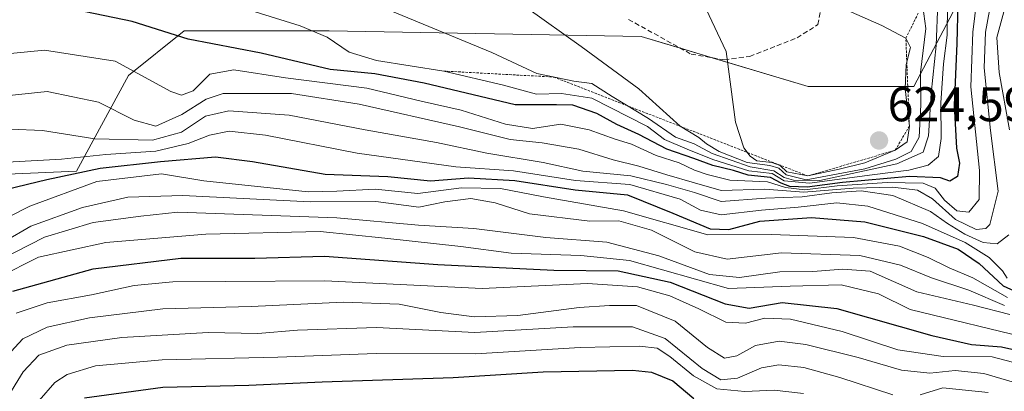
# Model space of a CAD drawing. Units: metres. Extents: x 626799 to 630222, y 4789766 to 4792135.
# Drawn here: x 629812 to 630015, y 4790988 to 4791064 of the extents above; entities that cross this region are included whole.
import ezdxf
from ezdxf.enums import TextEntityAlignment as Align

# ---------------------------------------------------------------- set-up
doc = ezdxf.new("R2010")
doc.units = ezdxf.units.M
doc.header["$MEASUREMENT"] = 0
doc.linetypes.add('TRAZOS', pattern=[0.75, 0.5, -0.25])
doc.linetypes.add('TRAZOSX2', pattern=[1.5, 1, -0.5])
for name, color, linetype, lineweight in [('Carátula', 7, 'Continuous', 5), ('Curva de nivel maestra', 36, 'Continuous', 30), ('Curva de nivel normal', 36, 'Continuous', 0), ('Escarpado lineal', 39, 'TRAZOS', 0), ('Pastizal CxS', 92, 'Continuous', 0), ('Punto de cota en terreno', 7, 'Continuous', 0), ('Roquedo', 95, 'Continuous', 0), ('Roquedo CxS', 135, 'Continuous', 0), ('Rótulo de punto de cota en terreno', 19, 'Continuous', 0), ('Senda', 19, 'TRAZOSX2', 0)]:
    doc.layers.add(name, color=color, linetype=linetype, lineweight=lineweight)
doc.styles.add('Arial', font='txt', dxfattribs={"height": 0.2})

# ---------------------------------------------------------------- blocks, each defined once
blk = doc.blocks.new('*U150')
at = {"layer": 'Pastizal CxS', "color": 92, "linetype": 'Continuous', "lineweight": 0}
blk.add_polyline3d([(630007.61, 4791071.81, 596.42), (629996.17, 4791050.08, 617.19), (629974.43, 4791050.08, 621.95), (629940.11, 4791060.38, 617.62), (629876.04, 4791061.52, 605.26), (629846.3, 4791061.52, 600.81), (629834.86, 4791052.37, 593.85), (629824.13, 4791032.7, 575.19), (629792.55, 4791031.33, 583.53), (629783.83, 4791030.95, 590.7), (629779.56, 4791021.6, 589.75), (629762.79, 4791019.19, 611.24), (629743.34, 4791018.05, 622.21), (629729.61, 4791015.76, 632.72), (629719.31, 4791016.91, 638.47), (629695.29, 4791014.62, 644.77), (629678.13, 4791015.76, 643.34), (629663.26, 4791018.05, 644.13), (629650.67, 4791015.76, 643.76), (629639.23, 4791012.33, 643.5), (629621.72, 4791006.31, 646.7), (629597.33, 4791019.16, 642.28)], dxfattribs=at)
blk = doc.blocks.new('5PATER')
at = {"layer": 'Carátula', "linetype": 'Continuous', "lineweight": 5}
h = blk.add_hatch(color=250, dxfattribs=at)
edge = h.paths.add_edge_path()
edge.add_ellipse((0, 0.01), major_axis=(-1.33, -1.34), ratio=0.999422, start_angle=0, end_angle=360)

msp = doc.modelspace()

# ---------------------------------------------------------------- linework, layer by layer
at = {"layer": 'Curva de nivel maestra', "color": 36, "linetype": 'Continuous', "lineweight": 30}
for points in [[(630005.17, 4791067.26, 600), (630004.98, 4791058.94, 600), (630004.42, 4791046.28, 600), (630004.94, 4791037.44, 600), (630005.49, 4791034.32, 600), (630005.12, 4791031.62, 600), (630003.55, 4791030.67, 600), (630001.6, 4791031.32, 600), (629995.22, 4791031.58, 600), (629981.51, 4791030.36, 600), (629974.26, 4791029.41, 600), (629970.7, 4791029.58, 600), (629968.88, 4791030.26, 600), (629966.67, 4791031.38, 600), (629962.14, 4791031.86, 600), (629959.13, 4791032.84, 600), (629954.88, 4791033.87, 600), (629950.95, 4791035.34, 600), (629945.43, 4791037.22, 600), (629939.69, 4791040.26, 600), (629935.12, 4791042.3, 600), (629931.03, 4791044.52, 600), (629926.1, 4791046.22, 600), (629922.76, 4791046.33, 600), (629914.28, 4791046.34, 600), (629895.55, 4791050.79, 600), (629885.45, 4791052.66, 600), (629876.27, 4791053.56, 600), (629862.07, 4791056.94, 600), (629847.12, 4791059.83, 600), (629835.58, 4791063.41, 600), (629826.02, 4791065.43, 600)], [(629809.87, 4791028.99, 575), (629818.08, 4791030.99, 575), (629829.01, 4791033.29, 575), (629841.44, 4791034.66, 575), (629852.72, 4791035.62, 575), (629860.33, 4791034.69, 575), (629875.25, 4791032.11, 575), (629888.09, 4791031.62, 575), (629896.85, 4791030.72, 575), (629904.7, 4791031.34, 575), (629914.22, 4791030.82, 575), (629926.59, 4791028.89, 575), (629937.34, 4791027.88, 575), (629946.64, 4791024.12, 575), (629954.31, 4791020.9, 575), (629958.11, 4791020.73, 575), (629964.49, 4791022.44, 575), (629975.1, 4791023.19, 575), (629986.09, 4791022.33, 575), (629998.14, 4791019.32, 575), (630005.24, 4791016.67, 575), (630009.57, 4791013.73, 575), (630014.46, 4791009.15, 575), (630017.39, 4791007.84, 575)], [(629811.05, 4791008.05, 550), (629827.56, 4791012.67, 550), (629845.61, 4791014.82, 550), (629860.78, 4791014.83, 550), (629875.07, 4791015.23, 550), (629898.35, 4791013.55, 550), (629922.22, 4791012.42, 550), (629935.41, 4791012.28, 550), (629946.06, 4791009.91, 550), (629957.42, 4791005.46, 550), (629962.34, 4791004.57, 550), (629969.09, 4791005.76, 550), (629980.34, 4791004.53, 550), (629999.81, 4790998.97, 550), (630007.98, 4790997.13, 550), (630014.14, 4790996.63, 550), (630022.09, 4790994.84, 550)], [(629825.78, 4790986.21, 525), (629841.9, 4790988.39, 525), (629859.56, 4790988.75, 525), (629874.64, 4790989.5, 525), (629901.5, 4790990.36, 525), (629920, 4790991.53, 525), (629938.36, 4790991.89, 525), (629942.24, 4790991.45, 525), (629946.66, 4790989.67, 525), (629950.97, 4790986.07, 525)]]:
    msp.add_polyline3d(points, dxfattribs=at)
at = {"layer": 'Curva de nivel normal', "color": 36, "linetype": 'Continuous', "lineweight": 0}
for points in [[(629996.76, 4791075.62, 615), (629998.64, 4791061.96, 615), (629997.52, 4791052.95, 615), (629997.56, 4791046.3, 615), (629997.22, 4791039.66, 615), (629995.62, 4791036.76, 615), (629992.47, 4791035.15, 615), (629986.06, 4791033.2, 615), (629974.06, 4791030.95, 615), (629969.91, 4791031.98, 615), (629968.38, 4791033.35, 615), (629966.54, 4791033.9, 615), (629961.92, 4791034.48, 615), (629956.17, 4791036.76, 615), (629953.58, 4791038.34, 615), (629952.01, 4791039.6, 615), (629948.18, 4791041.97, 615), (629939.68, 4791049.6, 615), (629927.8, 4791058.32, 615), (629916.66, 4791066.22, 615)], [(630012.54, 4791070.23, 590), (630010.84, 4791061.25, 590), (630010.58, 4791053.92, 590), (630011.86, 4791041.06, 590), (630013.44, 4791028.59, 590), (630011.78, 4791021.75, 590), (630010.92, 4791020.91, 590), (630008.93, 4791020.75, 590), (630004.7, 4791022.77, 590), (630000, 4791027.01, 590), (629996.9, 4791028.79, 590), (629991.83, 4791029.41, 590), (629983.68, 4791029.22, 590), (629973.55, 4791028.43, 590), (629965.55, 4791029, 590), (629956.57, 4791028.74, 590), (629951.1, 4791030.32, 590), (629945.43, 4791031.95, 590), (629939.67, 4791033.72, 590), (629934.39, 4791035, 590), (629927.34, 4791037.2, 590), (629919.8, 4791038.51, 590), (629913.2, 4791039.21, 590), (629902.81, 4791041.81, 590), (629882.2, 4791046.46, 590), (629868.32, 4791048.64, 590), (629854.31, 4791048.68, 590), (629850.79, 4791047.5, 590), (629845.78, 4791044.34, 590), (629840.44, 4791041.94, 590), (629836.02, 4791043.18, 590), (629828.64, 4791046.89, 590), (629818.11, 4791049.04, 590), (629808.34, 4791048.01, 590)], [(630009.42, 4791070.79, 595), (630008.24, 4791061.25, 595), (630007.83, 4791050.03, 595), (630009.66, 4791032.87, 595), (630009.53, 4791026.9, 595), (630007.44, 4791024.3, 595), (630005, 4791024.55, 595), (630002.46, 4791026.73, 595), (630000.5, 4791029.22, 595), (629998.04, 4791030.25, 595), (629990.68, 4791030.4, 595), (629980.42, 4791029.67, 595), (629973.75, 4791028.89, 595), (629969.76, 4791029.34, 595), (629966.07, 4791030.5, 595), (629958.32, 4791030.84, 595), (629953.7, 4791032.04, 595), (629951.1, 4791032.9, 595), (629947.95, 4791034.45, 595), (629943.25, 4791035.92, 595), (629938.16, 4791038.22, 595), (629934.78, 4791039.26, 595), (629929.48, 4791041.22, 595), (629923.62, 4791042.33, 595), (629917.81, 4791041.46, 595), (629912.28, 4791042.32, 595), (629903.16, 4791045.21, 595), (629894.98, 4791047.08, 595), (629883.78, 4791049.77, 595), (629867.11, 4791051.85, 595), (629856.44, 4791053.54, 595), (629851.52, 4791052.64, 595), (629848.09, 4791049.18, 595), (629845.71, 4791048.29, 595), (629843.55, 4791049.06, 595), (629832.09, 4791055.27, 595), (629817.57, 4791057.51, 595), (629810.62, 4791056.86, 595)], [(629858.9, 4791066.02, 605), (629870.11, 4791062.57, 605), (629875.63, 4791060.23, 605), (629880.16, 4791057.12, 605), (629885.75, 4791055.42, 605), (629899.57, 4791053.26, 605), (629911.86, 4791050.38, 605), (629918.62, 4791048.48, 605), (629923.8, 4791048.67, 605), (629929.97, 4791047.68, 605), (629941.43, 4791041.87, 605), (629944.92, 4791039.18, 605), (629949.6, 4791037.2, 605), (629954.87, 4791035.07, 605), (629962.25, 4791032.78, 605), (629967.04, 4791032.24, 605), (629969.53, 4791030.74, 605), (629974.74, 4791030.24, 605), (629987.59, 4791031.97, 605), (629995.09, 4791032.88, 605), (629999.09, 4791033.96, 605), (630001.18, 4791035.7, 605), (630001.79, 4791039.43, 605), (630001.7, 4791046.74, 605), (630002.23, 4791054.75, 605), (630003, 4791060.64, 605), (630003.08, 4791066.7, 605)], [(629886.74, 4791066.42, 610), (629909.43, 4791057.08, 610), (629918.72, 4791052.72, 610), (629926.34, 4791051.19, 610), (629930.02, 4791050.67, 610), (629934.17, 4791048.02, 610), (629941.62, 4791043.54, 610), (629947.22, 4791039.68, 610), (629951.04, 4791038.3, 610), (629954.75, 4791036.32, 610), (629962.51, 4791033.59, 610), (629967.42, 4791032.79, 610), (629969.5, 4791031.44, 610), (629971.43, 4791030.87, 610), (629976.86, 4791030.8, 610), (629992.66, 4791034.18, 610), (629998.06, 4791036.63, 610), (629999.14, 4791039.96, 610), (629999.68, 4791048.62, 610), (630000.74, 4791058.53, 610), (630001.1, 4791067.27, 610)], [(629953.46, 4791065.95, 620), (629957.57, 4791057.28, 620), (629959.52, 4791042.74, 620), (629961.21, 4791037.49, 620), (629962.54, 4791035.79, 620), (629963.87, 4791034.82, 620), (629966.96, 4791034.48, 620), (629968.66, 4791033.86, 620), (629970.05, 4791032.59, 620), (629974.38, 4791031.72, 620)], [(629974.38, 4791031.72, 620), (629980.83, 4791033.1, 620), (629986.09, 4791034.4, 620), (629992.34, 4791037.01, 620), (629994.8, 4791038.76, 620), (629995.22, 4791041.96, 620), (629994.33, 4791049.62, 620), (629994.55, 4791054.62, 620), (629995.45, 4791058.12, 620), (629994.51, 4791060, 620), (629989.58, 4791062.62, 620), (629982.73, 4791065.59, 620)], [(630015.78, 4791041.17, 585), (630013.66, 4791052.98, 585), (630013.18, 4791060.17, 585), (630014.82, 4791066.18, 585)], [(629810.5, 4791041.33, 585), (629817.17, 4791041.08, 585), (629827.92, 4791039.36, 585), (629839.77, 4791039.04, 585), (629845.75, 4791040.7, 585), (629850.67, 4791043.99, 585), (629855.42, 4791045.06, 585), (629867.82, 4791044.17, 585), (629883.45, 4791041.21, 585), (629898.1, 4791038.56, 585), (629908.43, 4791036.39, 585), (629920.04, 4791034.52, 585), (629928.16, 4791032.7, 585), (629938.01, 4791031.74, 585), (629945.34, 4791029.98, 585), (629951.1, 4791028.34, 585), (629956.58, 4791026.5, 585), (629965.68, 4791027.15, 585), (629973.2, 4791027.42, 585), (629979.27, 4791028.27, 585), (629985.34, 4791028.69, 585), (629991.8, 4791027.71, 585), (629999.54, 4791024.41, 585), (630003.06, 4791021.94, 585), (630006.6, 4791019.81, 585), (630010.4, 4791018.08, 585), (630013.28, 4791017.76, 585), (630015.64, 4791019.61, 585)], [(630015.31, 4791010.76, 580), (630014.35, 4791012.23, 580), (630011.6, 4791015.01, 580), (630006.71, 4791018.06, 580), (629997.9, 4791021.97, 580), (629986.67, 4791025.54, 580), (629980.33, 4791026.21, 580), (629972.41, 4791025.34, 580), (629964.85, 4791024.72, 580), (629956.56, 4791023.76, 580), (629952.33, 4791024.73, 580), (629948.15, 4791026.97, 580), (629937.8, 4791029.94, 580), (629926.62, 4791030.82, 580), (629913.92, 4791032.79, 580), (629902.05, 4791033.59, 580), (629881.79, 4791036.41, 580), (629862.99, 4791040.11, 580), (629855.5, 4791040.92, 580), (629851.44, 4791040.08, 580), (629847.1, 4791038.36, 580), (629840.42, 4791036.84, 580), (629830.16, 4791036.14, 580), (629821.06, 4791035.19, 580), (629809.93, 4791034.57, 580)], [(630015.39, 4791006.76, 570), (630008.28, 4791010.82, 570), (630003.4, 4791012.84, 570), (629999.08, 4791014.98, 570), (629993.18, 4791017.28, 570), (629983.75, 4791019.08, 570), (629966.92, 4791019.69, 570), (629953.84, 4791019.65, 570), (629936.48, 4791024.58, 570), (629920.11, 4791027.44, 570), (629911.23, 4791029.13, 570), (629903.22, 4791029.31, 570), (629894.26, 4791028.15, 570), (629885.52, 4791029.04, 570), (629877.61, 4791028.58, 570), (629871.73, 4791028.46, 570), (629850.34, 4791030.74, 570), (629841.6, 4791032.14, 570), (629828.31, 4791030.57, 570), (629814.6, 4791025.5, 570), (629796.29, 4791016.27, 570)], [(629803.88, 4791015.11, 565), (629814.78, 4791021.44, 565), (629825.37, 4791025.25, 565), (629834.7, 4791027.35, 565), (629846.02, 4791027.7, 565), (629872.16, 4791026.42, 565), (629885.64, 4791026.45, 565), (629894.44, 4791025.29, 565), (629899.82, 4791026.4, 565), (629905.12, 4791027.12, 565), (629910.12, 4791026.24, 565), (629917.2, 4791023.92, 565), (629929.57, 4791022.42, 565), (629935.58, 4791022.48, 565), (629942.27, 4791020.59, 565), (629951.19, 4791016.17, 565), (629957.8, 4791014.67, 565), (629968.93, 4791015.96, 565), (629985.07, 4791015.42, 565), (629993.42, 4791013.42, 565), (629999.76, 4791010.78, 565), (630007.47, 4791008.31, 565), (630014.76, 4791005.15, 565)], [(629808.61, 4791014.57, 560), (629817.56, 4791019.16, 560), (629827.58, 4791022.14, 560), (629837.38, 4791023.49, 560), (629844.94, 4791024.28, 560), (629877.63, 4791023.16, 560), (629894.43, 4791021.63, 560), (629905.74, 4791020.94, 560), (629920.54, 4791019.07, 560), (629933.09, 4791018.12, 560), (629943.78, 4791015.36, 560), (629954.14, 4791011.52, 560), (629960.36, 4791010.89, 560), (629968.61, 4791012.02, 560), (629975.42, 4791012.12, 560), (629981.57, 4791012.6, 560), (629987.18, 4791012.21, 560), (629996.76, 4791007.97, 560), (630008.37, 4791005.2, 560), (630015.89, 4791003.29, 560)], [(629808.11, 4791010.96, 555), (629816.38, 4791015.05, 555), (629830.21, 4791018.06, 555), (629850.73, 4791019.81, 555), (629874.17, 4791020.31, 555), (629887.46, 4791018.98, 555), (629903.1, 4791017.22, 555), (629913.43, 4791015.88, 555), (629927.76, 4791015.41, 555), (629937.76, 4791014.4, 555), (629958.1, 4791008.64, 555), (629970.76, 4791009.13, 555), (629981.25, 4791009.4, 555), (629988.9, 4791007.51, 555), (629995.42, 4791004.34, 555), (630020.76, 4790998.15, 555)], [(630022.13, 4790991.97, 545), (630012.25, 4790994.63, 545), (630002.17, 4790994.64, 545), (629992.86, 4790996.02, 545), (629981.42, 4790999.83, 545), (629970.78, 4791002.32, 545), (629965.55, 4791002.54, 545), (629961.54, 4791001.49, 545), (629957.5, 4791001.71, 545), (629952, 4791004.48, 545), (629946, 4791007.11, 545), (629939.41, 4791008.94, 545), (629929.13, 4791009.66, 545), (629907.46, 4791008.65, 545), (629875.16, 4791010.22, 545), (629854.83, 4791010.07, 545), (629843.92, 4791010.01, 545), (629836.01, 4791009.22, 545), (629827.25, 4791007.34, 545), (629818.11, 4791005.7, 545), (629811.76, 4791003.59, 545)], [(629807.44, 4790992.17, 540), (629813.11, 4790998.29, 540), (629818.11, 4791000.72, 540), (629826.81, 4791002.59, 540), (629841.92, 4791004.42, 540), (629860.06, 4791004.91, 540), (629878.98, 4791005.84, 540), (629890.43, 4791005.44, 540), (629898.97, 4791003.73, 540), (629905.83, 4791002.84, 540), (629914.77, 4791003.05, 540), (629927.43, 4791004.69, 540), (629933.62, 4791005.14, 540), (629939.19, 4791005.11, 540), (629947.12, 4791001.94, 540), (629953.74, 4790996.5, 540), (629957.26, 4790994.33, 540), (629959.76, 4790994.78, 540), (629963.64, 4790996.91, 540), (629968.46, 4790997.78, 540), (629973.98, 4790997.16, 540), (629984.73, 4790994.48, 540), (629993.64, 4790991.88, 540), (629999.45, 4790991.23, 540), (630004.66, 4790991.76, 540), (630010.5, 4790991.17, 540), (630022.18, 4790987.79, 540)], [(629809.71, 4790985.86, 535), (629813.18, 4790991.54, 535), (629816.4, 4790994.93, 535), (629822.18, 4790996.97, 535), (629833.44, 4790998.55, 535), (629851.18, 4790999.6, 535), (629861.41, 4790999.4, 535), (629869.52, 4791000.09, 535), (629885.79, 4791000.64, 535), (629905.94, 4790999.57, 535), (629926.19, 4791000.78, 535), (629938.34, 4791000.74, 535), (629945.08, 4790998.33, 535), (629952.68, 4790992.21, 535), (629956.52, 4790989.89, 535), (629959.94, 4790990.19, 535), (629964.84, 4790992.32, 535), (629968.38, 4790992.93, 535), (629973.54, 4790992.38, 535), (629980.95, 4790990.35, 535), (629991.8, 4790986.82, 535)], [(629813.29, 4790981.96, 530), (629819.72, 4790989.34, 530), (629822.27, 4790990.99, 530), (629828.06, 4790992.72, 530), (629841.76, 4790993.99, 530), (629865.52, 4790994.55, 530), (629885.73, 4790995.3, 530), (629906.14, 4790995.24, 530), (629927.59, 4790996.5, 530), (629939.8, 4790996.8, 530), (629943.4, 4790996.4, 530), (629946.03, 4790994.64, 530), (629950.86, 4790990.67, 530), (629955.7, 4790988.04, 530), (629961.43, 4790987.51, 530), (629967.43, 4790987.79, 530), (629973.51, 4790987.1, 530)], [(629997.42, 4790986.81, 535), (630002.09, 4790988.24, 535), (630011.44, 4790987.26, 535)]]:
    msp.add_polyline3d(points, dxfattribs=at)
at = {"layer": 'Escarpado lineal', "color": 39, "linetype": 'TRAZOS', "lineweight": 0}
msp.add_polyline3d([(629899.57, 4791053.26, 624.33), (629922.16, 4791052.03, 624.33), (629974.38, 4791031.72, 624.33), (629992.34, 4791037.01, 624.33), (629995.22, 4791041.96, 624.33), (629994.51, 4791060, 624.33), (630010.02, 4791091.37, 624.33), (630025.23, 4791100.29, 624.33)], dxfattribs=at)
at = {"layer": 'Pastizal CxS', "color": 92, "linetype": 'Continuous', "lineweight": 0}
msp.add_polyline3d([(630007.61, 4791071.81, 596.42), (629996.17, 4791050.08, 617.19), (629974.43, 4791050.08, 621.95), (629954.75, 4791055.98, 619.41), (629948.19, 4791057.95, 618.54), (629940.11, 4791060.38, 617.62), (629876.04, 4791061.52, 605.26), (629846.3, 4791061.52, 600.82), (629834.86, 4791052.37, 593.85), (629824.13, 4791032.71, 575.19), (629792.55, 4791031.33, 583.53)], dxfattribs=at)
at = {"layer": 'Roquedo', "color": 95, "linetype": 'Continuous', "lineweight": 0}
msp.add_polyline3d([(630007.61, 4791071.81, 596.42), (629996.17, 4791050.08, 617.19), (629974.43, 4791050.08, 621.95), (629954.75, 4791055.98, 619.41), (629948.19, 4791057.95, 618.54), (629940.11, 4791060.38, 617.62), (629876.04, 4791061.52, 605.26), (629846.3, 4791061.52, 600.82), (629834.86, 4791052.37, 593.85), (629824.13, 4791032.71, 575.19), (629792.55, 4791031.33, 583.53)], dxfattribs=at)
at = {"layer": 'Roquedo CxS', "color": 135, "linetype": 'Continuous', "lineweight": 0}
msp.add_polyline3d([(629597.33, 4791019.16, 642.28), (629621.72, 4791006.31, 646.7), (629639.23, 4791012.33, 643.5), (629650.67, 4791015.76, 643.76), (629663.26, 4791018.05, 644.13), (629678.13, 4791015.76, 643.34), (629695.29, 4791014.62, 644.77), (629719.31, 4791016.91, 638.47), (629729.61, 4791015.76, 632.72), (629743.34, 4791018.05, 622.21), (629762.79, 4791019.19, 611.24), (629779.56, 4791021.6, 589.75), (629783.83, 4791030.95, 590.7), (629792.55, 4791031.33, 583.53), (629824.13, 4791032.7, 575.19), (629834.86, 4791052.37, 593.85), (629846.3, 4791061.52, 600.81), (629876.04, 4791061.52, 605.26), (629940.11, 4791060.38, 617.62), (629974.43, 4791050.08, 621.95), (629996.17, 4791050.08, 617.19), (630007.61, 4791071.81, 596.42)], dxfattribs=at)
at = {"layer": 'Senda', "color": 19, "linetype": 'TRAZOSX2', "lineweight": 0}
msp.add_polyline3d([(629937.55, 4791063.85, 617.72), (629950.41, 4791056.72, 618.79), (629957.23, 4791055.56, 619.75), (629962.45, 4791056.26, 620.32), (629972.18, 4791060.07, 620.7), (629976.45, 4791062.79, 620.51), (629976.89, 4791065.35, 620.27)], dxfattribs=at)

# ---------------------------------------------------------------- block references
at = {"layer": 'Pastizal CxS', "color": 92, "linetype": 'Continuous', "lineweight": 0}
msp.add_blockref('*U150', (0, 0), dxfattribs=at)
at = {"layer": 'Punto de cota en terreno', "linetype": 'Continuous', "lineweight": 0}
msp.add_blockref('5PATER', (629989, 4791039, 624.59), dxfattribs=at)

# ---------------------------------------------------------------- texts
at = {"layer": 'Rótulo de punto de cota en terreno', "color": 19, "linetype": 'Continuous', "lineweight": 0, "style": 'Arial'}
msp.add_text('624,59', height=7, dxfattribs=at).set_placement((629990.76, 4791040.76), align=Align.BOTTOM_LEFT)

doc.saveas('drawing.dxf')
